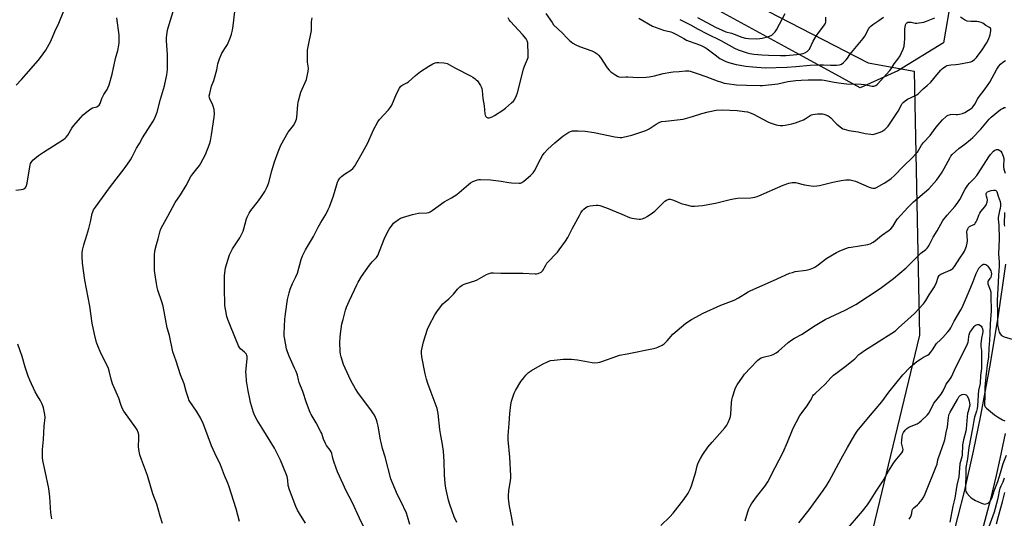
# Model space of a CAD drawing. Units: inches. Extents: x 1219767 to 1225769, y 529455 to 533456.
# Drawn here: x 1222075 to 1222648, y 530020 to 530310 of the extents above; entities that cross this region are included whole.
import ezdxf

# ---------------------------------------------------------------- set-up
doc = ezdxf.new("R2010")
doc.units = ezdxf.units.IN
doc.header["$MEASUREMENT"] = 0
for name, color, linetype in [('NTRL-Farm Land', 3, 'Continuous'), ('NTRL-Trees', 3, 'Continuous'), ('TRANS-Road', 130, 'Continuous'), ('Undefined', 1, 'Continuous')]:
    doc.layers.add(name, color=color, linetype=linetype)

msp = doc.modelspace()

# ---------------------------------------------------------------- linework, layer by layer
at = {"layer": 'NTRL-Farm Land'}
msp.add_lwpolyline([(1222451.69, 530344.99), (1222568.62, 530284.58), (1222595.46, 530279.77), (1222598.43, 530126.38), (1222564.81, 529986.52)], dxfattribs=at)
at = {"layer": 'NTRL-Trees'}
msp.add_lwpolyline([(1222616.97, 530322.42), (1222612.4, 530296.28), (1222585.83, 530279.99), (1222564.03, 530270.07), (1222531.09, 530288.06), (1222460.64, 530326.54)], dxfattribs=at)
at = {"layer": 'TRANS-Road'}
msp.add_lwpolyline([(1222648.26, 530069.17), (1222645.17, 530054.55), (1222642.98, 530044.84), (1222639.51, 530030.31), (1222635.8, 530015.84), (1222631.88, 530001.43), (1222627.73, 529987.08), (1222624.83, 529977.55), (1222620.31, 529963.31), (1222615.56, 529949.15), (1222531.25, 529650.77), (1222514.93, 529656.12), (1222517.63, 529665.29), (1222524.64, 529689.07), (1222598.84, 529941.01), (1222607.6, 529970.77), (1222617.39, 530006.88), (1222624.61, 530035.49), (1222629.88, 530058.92), (1222634.2, 530079.61), (1222639.34, 530107.69), (1222644.2, 530136.59), (1222648.74, 530167.54)], dxfattribs=at)
at = {"layer": 'Undefined'}
for points, elevation in [([(1222158.52, 530016.92), (1222156.99, 530021.27), (1222155.06, 530028.19), (1222152.88, 530034.25), (1222149.62, 530044.76), (1222146.21, 530054.06), (1222145.33, 530056.8), (1222144.71, 530060), (1222144.47, 530061.75), (1222144.47, 530062.63), (1222144.72, 530065.27), (1222144.75, 530066.43), (1222144.61, 530068.4), (1222144.34, 530069.76), (1222143.69, 530071.29), (1222142.99, 530072.5), (1222136, 530082.27), (1222134.96, 530084), (1222134.13, 530086.03), (1222132.96, 530089.72), (1222129.37, 530098), (1222128.58, 530100.77), (1222127.41, 530105.64), (1222126.98, 530107.03), (1222125.1, 530111.03), (1222122.64, 530115.93), (1222120.79, 530120.24), (1222120.15, 530122.18), (1222118.85, 530126.95), (1222117.51, 530133.36), (1222116.22, 530143.19), (1222113.29, 530158.36), (1222112.02, 530168.24), (1222111.76, 530172.26), (1222111.76, 530173.97), (1222112.02, 530175.72), (1222112.7, 530178.87), (1222114.36, 530184.54), (1222115.67, 530188.38), (1222116.59, 530192.15), (1222117.5, 530196.96), (1222117.87, 530198.07), (1222118.37, 530199.14), (1222119.48, 530200.81), (1222127.54, 530212.02), (1222136.69, 530223.71), (1222139.82, 530228.27), (1222140.85, 530229.99), (1222143.28, 530235.01), (1222145.1, 530237.79), (1222146.8, 530241.01), (1222153.08, 530250.66), (1222153.7, 530251.96), (1222155.25, 530255.98), (1222157.3, 530263.53), (1222159.5, 530271.17), (1222160.94, 530277.57), (1222161.33, 530280.71), (1222161.43, 530282.44), (1222161.27, 530289.47), (1222160.74, 530297.4), (1222160.81, 530299.16), (1222161.11, 530302.38), (1222161.58, 530304.38), (1222165.49, 530316.83)], 378), ([(1222073.15, 530210.54), (1222076.31, 530210.91), (1222077.41, 530211.16), (1222077.91, 530211.36), (1222078.33, 530211.64), (1222078.99, 530212.39), (1222079.38, 530213.33), (1222079.72, 530214.7), (1222081.48, 530225.26), (1222081.75, 530226.09), (1222082.02, 530226.59), (1222083.1, 530227.97), (1222084.13, 530228.98), (1222086.42, 530230.7), (1222089.3, 530232.63), (1222100.82, 530240.06), (1222101.91, 530240.86), (1222102.48, 530241.47), (1222103.32, 530242.61), (1222105.8, 530246.65), (1222106.64, 530247.87), (1222110.89, 530252.88), (1222112.3, 530254.42), (1222114.37, 530256.1), (1222116.76, 530257.85), (1222117.79, 530258.33), (1222120.23, 530259.09), (1222120.95, 530259.49), (1222121.56, 530260.04), (1222122.13, 530261.01), (1222123.1, 530263.82), (1222123.66, 530265.09), (1222124.3, 530266.25), (1222126.19, 530269.16), (1222126.91, 530270.41), (1222127.41, 530271.77), (1222129.2, 530277.92), (1222131.17, 530287.12), (1222132.5, 530291.71), (1222133.14, 530294.78), (1222133.3, 530295.91), (1222133.32, 530297.39), (1222133.17, 530300.67), (1222131.93, 530310.62)], 376), ([(1222073.37, 530271.56), (1222076.51, 530274.92), (1222086.16, 530285.87), (1222087.58, 530287.66), (1222090.69, 530291.88), (1222093.53, 530297.1), (1222095.91, 530302.74), (1222098.26, 530307.63), (1222101.06, 530314.73)], 374), ([(1222203.23, 530018.13), (1222201.21, 530025.54), (1222197.03, 530038.74), (1222196.4, 530040.43), (1222194.5, 530044.87), (1222192.17, 530051.07), (1222188.85, 530057.72), (1222186.85, 530062.05), (1222183.13, 530072.58), (1222182.11, 530074.96), (1222180.43, 530078.31), (1222179.33, 530080.26), (1222178.13, 530082.2), (1222174.38, 530087.81), (1222173.82, 530088.79), (1222173.47, 530089.61), (1222172.19, 530093.6), (1222171.08, 530098.02), (1222168.8, 530103.36), (1222166.33, 530111.33), (1222164.53, 530116.61), (1222162.42, 530126.2), (1222161.23, 530130.66), (1222158.85, 530143.12), (1222158.06, 530145.8), (1222155.81, 530152.41), (1222155.33, 530154.09), (1222154.88, 530156.36), (1222154.3, 530160.11), (1222153.86, 530163.94), (1222153.78, 530168.48), (1222153.84, 530173.28), (1222153.94, 530174.76), (1222154.23, 530176.21), (1222154.96, 530179.08), (1222155.98, 530182.38), (1222157.04, 530186.95), (1222157.66, 530188.54), (1222161.57, 530195.5), (1222164.26, 530200.61), (1222165.88, 530203.33), (1222168.86, 530207.83), (1222172.1, 530213.33), (1222174.96, 530218.51), (1222176.12, 530220.15), (1222179.86, 530224.9), (1222180.8, 530226.36), (1222183.46, 530231.22), (1222185.74, 530237.34), (1222186.25, 530239.34), (1222186.97, 530242.8), (1222188.46, 530253.07), (1222188.62, 530254.84), (1222188.38, 530257.45), (1222187.98, 530259.43), (1222187.49, 530260.5), (1222186.05, 530263.11), (1222185.67, 530264.2), (1222185.63, 530265.33), (1222185.88, 530266.73), (1222186.92, 530270.93), (1222188.24, 530274.26), (1222188.68, 530275.65), (1222189.93, 530280.46), (1222190.59, 530283.94), (1222191.61, 530286.96), (1222192.44, 530289.14), (1222192.93, 530290.18), (1222195.43, 530294), (1222196.15, 530295.24), (1222197.97, 530299.54), (1222198.55, 530301.19), (1222199.07, 530303.49), (1222199.54, 530306.06), (1222200.41, 530314.35)], 380), ([(1222302.21, 530016.37), (1222300.85, 530021.06), (1222300.2, 530022.93), (1222297, 530029.82), (1222295.03, 530033.67), (1222291.87, 530041.02), (1222291.12, 530042.95), (1222287.82, 530055.74), (1222286.39, 530060.59), (1222285.51, 530063.92), (1222285.15, 530065.62), (1222283.82, 530073.45), (1222283.29, 530075.78), (1222282.79, 530077.16), (1222281.6, 530079.85), (1222280.75, 530081.3), (1222279.59, 530082.94), (1222272.28, 530092.45), (1222270.61, 530095.08), (1222267.95, 530099.97), (1222266.67, 530102.61), (1222263.74, 530109.33), (1222262.24, 530113.68), (1222261.91, 530115.31), (1222261.75, 530116.71), (1222261.59, 530122.19), (1222261.66, 530125.09), (1222261.88, 530127.12), (1222262.76, 530132.95), (1222263.37, 530135.54), (1222264.9, 530140.89), (1222265.48, 530142.56), (1222266.93, 530146.16), (1222269.98, 530152.75), (1222271.4, 530155.63), (1222272.24, 530157.16), (1222274.2, 530160.37), (1222278.81, 530167.04), (1222280.32, 530168.87), (1222282.75, 530171.46), (1222283.61, 530172.64), (1222287.35, 530182.07), (1222289.29, 530186.27), (1222290.25, 530187.92), (1222291.9, 530190.28), (1222292.78, 530191.4), (1222293.41, 530192), (1222295.57, 530193.56), (1222296.85, 530194.28), (1222297.94, 530194.68), (1222303.79, 530196.5), (1222305.5, 530196.91), (1222307.25, 530197.15), (1222312.18, 530197.46), (1222313.32, 530197.7), (1222314.1, 530198.02), (1222315.25, 530198.77), (1222322.17, 530203.86), (1222326.48, 530206.15), (1222329.49, 530208.02), (1222336.36, 530213.93), (1222337.5, 530214.84), (1222338.8, 530215.54), (1222341.57, 530216.62), (1222342.42, 530216.8), (1222343.27, 530216.85), (1222349.07, 530216.66), (1222355.27, 530215.9), (1222359.75, 530214.97), (1222361.37, 530214.78), (1222365.84, 530214.61), (1222366.6, 530214.74), (1222367.34, 530215.04), (1222368.53, 530215.9), (1222372.45, 530219.19), (1222373.96, 530220.62), (1222374.74, 530221.86), (1222378.25, 530228.63), (1222379.38, 530230.65), (1222380.4, 530232), (1222382.46, 530234.33), (1222386.48, 530238.06), (1222391.23, 530241.99), (1222394.61, 530244.23), (1222395.58, 530244.64), (1222396.86, 530244.97), (1222398.28, 530245.12), (1222400.03, 530245.13), (1222404.19, 530244.77), (1222409.44, 530244.04), (1222421.39, 530241.62), (1222424.56, 530241.25), (1222425.42, 530241.22), (1222426.28, 530241.3), (1222431.36, 530242.52), (1222436.51, 530244.19), (1222439.47, 530245.34), (1222441.28, 530246.23), (1222445.4, 530248.95), (1222447.17, 530249.87), (1222448.48, 530250.39), (1222450.76, 530250.77), (1222461.18, 530251.85), (1222466.44, 530253.32), (1222471.89, 530255.09), (1222475.7, 530256.17), (1222480.38, 530257.1), (1222483.91, 530257.25), (1222492.58, 530256.78), (1222496.72, 530256.35), (1222498.45, 530256.01), (1222500.69, 530255.34), (1222502.04, 530254.8), (1222510.28, 530250.31), (1222511.61, 530249.67), (1222515.25, 530248.49), (1222516.1, 530248.32), (1222517.55, 530248.2), (1222519, 530248.21), (1222520.45, 530248.39), (1222524.19, 530249.09), (1222526.34, 530249.68), (1222531.08, 530251.53), (1222532.05, 530252.08), (1222534.88, 530253.92), (1222535.67, 530254.31), (1222536.45, 530254.58), (1222537.79, 530254.83), (1222539.17, 530254.97), (1222540.96, 530254.97), (1222542.14, 530254.89), (1222542.97, 530254.71), (1222544.02, 530254.36), (1222545.31, 530253.83), (1222546.02, 530253.43), (1222546.88, 530252.67), (1222549.25, 530250.1), (1222550.51, 530248.92), (1222553.18, 530246.74), (1222553.9, 530246.3), (1222554.65, 530245.99), (1222557.35, 530245.33), (1222562.84, 530244.56), (1222566.94, 530243.51), (1222570.14, 530243.07), (1222571.29, 530243.01), (1222572.12, 530243.12), (1222575.05, 530244.04), (1222576.57, 530244.76), (1222578.25, 530245.77), (1222579.34, 530246.72), (1222580.33, 530247.81), (1222586.02, 530256.44), (1222588.02, 530260.21), (1222588.47, 530260.91), (1222589, 530261.55), (1222590.11, 530262.48), (1222591.55, 530263.45), (1222596.22, 530265.62), (1222596.94, 530266.06), (1222597.84, 530266.75), (1222600.64, 530269.52), (1222602.96, 530271.34), (1222605.15, 530273.38), (1222608.6, 530277.66), (1222610.92, 530280.29), (1222611.96, 530281.29), (1222613.79, 530282.59), (1222614.54, 530282.94), (1222615.58, 530283.29), (1222616.72, 530283.47), (1222619.67, 530283.61), (1222621.13, 530283.78), (1222627.43, 530284.96), (1222628.27, 530285.18), (1222629.05, 530285.5), (1222630.41, 530286.47), (1222631.61, 530287.71), (1222634.9, 530292.11), (1222637.52, 530296.05), (1222638.64, 530298.07), (1222639.64, 530300.79), (1222639.84, 530301.9), (1222639.95, 530303.29), (1222639.92, 530304.07), (1222639.72, 530304.74), (1222639.25, 530305.16), (1222637, 530306.33), (1222635.29, 530307.59), (1222634.29, 530308.07), (1222632.9, 530308.47), (1222631.77, 530308.66), (1222628.26, 530308.56), (1222626.29, 530308.86), (1222625.49, 530309.14), (1222624.73, 530309.52), (1222622.32, 530311)], 386), ([(1222459.15, 530309.83), (1222461.5, 530308.55), (1222465.45, 530306.65), (1222469.87, 530304.19), (1222474.98, 530301.48), (1222482.96, 530297.53), (1222490.94, 530292.99), (1222493.13, 530292.06), (1222498.23, 530290.4), (1222499.93, 530289.98), (1222502.23, 530289.58), (1222506.89, 530289.16), (1222510.68, 530288.95), (1222517.63, 530288.77), (1222520.7, 530288.9), (1222527.19, 530289.48), (1222529.8, 530289.84), (1222530.94, 530290.06), (1222531.76, 530290.32), (1222533.18, 530291.18), (1222534.01, 530291.9), (1222534.52, 530292.58), (1222536.7, 530297.16), (1222538.53, 530300.53), (1222542.94, 530306.02), (1222543.72, 530307.21), (1222543.89, 530307.73), (1222543.97, 530308.27), (1222543.96, 530311.12)], 380), ([(1222469.44, 530310.84), (1222480, 530305.22), (1222483.72, 530303.47), (1222485.93, 530302.66), (1222489.15, 530301.81), (1222490.82, 530301.28), (1222495.2, 530299.53), (1222497.4, 530298.92), (1222499.09, 530298.71), (1222503.64, 530298.6), (1222505.64, 530298.66), (1222506.98, 530298.81), (1222509.28, 530299.39), (1222511.25, 530300.03), (1222512.56, 530300.71), (1222513.68, 530301.57), (1222514.57, 530302.57), (1222515.34, 530303.75), (1222520.31, 530313.31)], 378), ([(1222329.57, 530017.6), (1222328.02, 530020.81), (1222325.49, 530027.92), (1222324.76, 530030.43), (1222323.22, 530037.54), (1222322.78, 530040.25), (1222322.27, 530045.15), (1222322.16, 530053.02), (1222321.82, 530058.92), (1222320.99, 530063.99), (1222320.17, 530068.08), (1222319.63, 530071.54), (1222318.62, 530080.85), (1222318.01, 530083.67), (1222317.56, 530085.34), (1222314.55, 530093.1), (1222312.75, 530098.24), (1222311.97, 530100.82), (1222311.21, 530103.88), (1222309.15, 530113.85), (1222308.94, 530115.84), (1222309.03, 530117.27), (1222310.15, 530122.41), (1222312.42, 530129.81), (1222313.36, 530131.97), (1222316.83, 530138.21), (1222318.39, 530140.57), (1222321.4, 530144.53), (1222322.67, 530145.78), (1222324.79, 530147.42), (1222326.2, 530148.74), (1222327.54, 530150.16), (1222329.87, 530153.01), (1222331.35, 530154.47), (1222332.69, 530155.43), (1222333.89, 530156.07), (1222338.11, 530157.27), (1222339.97, 530157.92), (1222341.29, 530158.58), (1222346.74, 530161.6), (1222347.82, 530162.04), (1222349.49, 530162.47), (1222350.9, 530162.58), (1222355.15, 530162.43), (1222367.9, 530162.31), (1222375.05, 530161.95), (1222375.92, 530162.04), (1222376.75, 530162.26), (1222378.59, 530163.01), (1222379.04, 530163.33), (1222379.57, 530163.97), (1222381.22, 530167.08), (1222381.91, 530168.12), (1222388.05, 530174.52), (1222389.12, 530175.9), (1222392.71, 530180.87), (1222394.06, 530183.08), (1222396.77, 530188.45), (1222400.76, 530195.93), (1222401.66, 530197.46), (1222402.5, 530198.69), (1222403.27, 530199.51), (1222404.55, 530200.56), (1222405.5, 530201.06), (1222407.14, 530201.4), (1222410.53, 530201.81), (1222411.56, 530201.83), (1222412.65, 530201.65), (1222416.53, 530200.41), (1222425.42, 530196.56), (1222429.93, 530194.78), (1222431.34, 530194.4), (1222433.97, 530193.91), (1222435.44, 530193.7), (1222436.3, 530193.68), (1222437.36, 530193.92), (1222438.89, 530194.55), (1222440.11, 530195.31), (1222443.21, 530197.44), (1222444.58, 530198.46), (1222445.86, 530199.54), (1222449.67, 530203.48), (1222450.51, 530204.25), (1222451.45, 530204.81), (1222452.71, 530205.27), (1222453.5, 530205.33), (1222454.88, 530205.04), (1222456.52, 530204.46), (1222460.02, 530202.85), (1222462.3, 530202.22), (1222466.04, 530201.32), (1222466.9, 530201.23), (1222467.77, 530201.25), (1222472.42, 530201.66), (1222479.98, 530203.1), (1222488.35, 530205.23), (1222490.39, 530205.65), (1222492.73, 530205.92), (1222500.54, 530206.17), (1222501.68, 530206.3), (1222502.75, 530206.54), (1222504.06, 530206.93), (1222505.16, 530207.36), (1222519.33, 530213.55), (1222522.61, 530214.6), (1222524.55, 530215.06), (1222525.34, 530215.1), (1222526.4, 530215.02), (1222531.71, 530213.71), (1222535.44, 530213.05), (1222537.16, 530212.93), (1222538.86, 530213.08), (1222540.28, 530213.3), (1222548.13, 530215.25), (1222553.03, 530216.14), (1222555.61, 530216.5), (1222558.12, 530216.54), (1222559.83, 530216.27), (1222561.22, 530215.83), (1222566.1, 530213.77), (1222569.29, 530212.27), (1222570.35, 530211.89), (1222571.41, 530211.69), (1222572.2, 530211.67), (1222572.81, 530211.81), (1222573.58, 530212.14), (1222578.02, 530214.6), (1222580.67, 530216.31), (1222582.06, 530217.31), (1222583.77, 530218.93), (1222589.23, 530224.52), (1222594.67, 530229.83), (1222596.2, 530231.47), (1222597.26, 530232.74), (1222599.66, 530236.66), (1222600.84, 530238.34), (1222604.72, 530242.37), (1222607.67, 530246.51), (1222609.16, 530248.33), (1222611.87, 530251.39), (1222613.95, 530253.4), (1222614.41, 530253.74), (1222615.18, 530254.14), (1222616.55, 530254.59), (1222617.41, 530254.67), (1222619.73, 530254.5), (1222620.63, 530254.51), (1222621.76, 530254.72), (1222623.44, 530255.2), (1222624.77, 530255.77), (1222627.05, 530257), (1222628.03, 530257.62), (1222629.03, 530258.46), (1222629.74, 530259.22), (1222630.65, 530260.47), (1222632.25, 530263.54), (1222632.84, 530264.51), (1222636.64, 530269.49), (1222639.41, 530273.36), (1222643.48, 530280.89), (1222644.54, 530282.59), (1222645.64, 530283.83), (1222646.97, 530284.93), (1222648.51, 530285.86)], 388), ([(1222497.23, 530018.57), (1222498.66, 530023.77), (1222499.3, 530025.44), (1222500.02, 530027.06), (1222500.77, 530028.34), (1222503.69, 530032.46), (1222508.89, 530038.97), (1222509.6, 530039.93), (1222510.36, 530041.17), (1222514.52, 530049.39), (1222519.25, 530058.41), (1222521.78, 530064.12), (1222524.72, 530071.42), (1222525.99, 530074.25), (1222526.9, 530076.05), (1222528.89, 530079.65), (1222533.15, 530085.38), (1222534.81, 530087.77), (1222535.24, 530088.52), (1222536.09, 530090.39), (1222536.54, 530091.15), (1222536.97, 530091.7), (1222537.78, 530092.52), (1222543.59, 530097.83), (1222546.91, 530101.54), (1222548.51, 530103.08), (1222549.84, 530104.17), (1222555.32, 530108.24), (1222559.85, 530111.76), (1222560.92, 530112.69), (1222563.32, 530115.05), (1222564.38, 530115.95), (1222566.46, 530117.42), (1222582.48, 530127.48), (1222584.52, 530128.88), (1222586.24, 530130.53), (1222591.75, 530135.36), (1222595.58, 530138.91), (1222600.76, 530144.51), (1222601.49, 530145.38), (1222602.26, 530146.48), (1222604.14, 530149.87), (1222607.14, 530154.38), (1222608.31, 530157.01), (1222609.39, 530160.08), (1222609.87, 530160.97), (1222610.37, 530161.45), (1222610.83, 530161.74), (1222616.29, 530164.15), (1222617.29, 530164.67), (1222617.97, 530165.14), (1222618.89, 530166.26), (1222621.94, 530171), (1222624.17, 530174.22), (1222624.69, 530175.2), (1222625.47, 530177.04), (1222625.84, 530178.13), (1222626.26, 530179.83), (1222626.35, 530181.23), (1222626.13, 530184.33), (1222626.1, 530186.31), (1222626.19, 530187.14), (1222626.55, 530188.16), (1222626.95, 530188.85), (1222627.49, 530189.4), (1222630.16, 530190.72), (1222630.59, 530191.04), (1222630.94, 530191.43), (1222631.37, 530192.11), (1222631.98, 530193.33), (1222633.07, 530196.16), (1222633.56, 530197.15), (1222634.25, 530198.12), (1222636.49, 530200.93), (1222637.19, 530202), (1222637.74, 530203.55), (1222637.96, 530204.88), (1222637.86, 530205.69), (1222637.41, 530207.15), (1222637.28, 530207.86), (1222637.25, 530208.51), (1222637.4, 530209.12), (1222638.07, 530209.55), (1222639.08, 530210), (1222640.12, 530210.33), (1222641.52, 530210.62), (1222642.05, 530210.65), (1222642.54, 530210.56), (1222642.93, 530210.31), (1222643.38, 530209.74), (1222644.18, 530207.19), (1222645.41, 530204), (1222645.66, 530202.68), (1222645.6, 530201.58), (1222645.34, 530199.93), (1222645.06, 530198.55), (1222644.33, 530195.75), (1222644.15, 530194.63), (1222644.17, 530193.76), (1222644.55, 530190.21), (1222644.89, 530182.27), (1222644.51, 530173.36), (1222644.76, 530168.88), (1222644.72, 530166.36), (1222644.36, 530160.93), (1222644.09, 530153.48), (1222643.66, 530146.72), (1222643.83, 530138.13), (1222643.78, 530133.42), (1222643.88, 530132.38), (1222644.44, 530129.63), (1222644.89, 530128.02), (1222645.36, 530127.07), (1222646.23, 530126.12), (1222646.94, 530125.7), (1222647.76, 530125.4), (1222654.39, 530123.51)], 394), ([(1222528.37, 530017.36), (1222534.33, 530024.96), (1222542.47, 530036.08), (1222544.64, 530039.29), (1222545.99, 530041.59), (1222552.91, 530054.59), (1222556.73, 530061.03), (1222560.81, 530068.42), (1222562.34, 530070.65), (1222568.77, 530078.46), (1222576.62, 530087.6), (1222580.7, 530093.21), (1222588.74, 530103.29), (1222593.1, 530107.78), (1222596.88, 530111.03), (1222599.06, 530112.49), (1222600.82, 530113.52), (1222603.17, 530114.73), (1222604.09, 530115.4), (1222604.83, 530116.25), (1222606.01, 530117.87), (1222608.46, 530121.57), (1222610.65, 530123.6), (1222611.98, 530124.96), (1222614.92, 530128.22), (1222616.09, 530129.65), (1222616.68, 530130.62), (1222618.64, 530134.58), (1222622.5, 530140.98), (1222623.29, 530142.45), (1222627.32, 530151.99), (1222629.75, 530157.55), (1222631.43, 530162.26), (1222632.14, 530163.81), (1222632.98, 530165.24), (1222633.72, 530166.12), (1222634.8, 530167.09), (1222635.27, 530167.38), (1222635.77, 530167.54), (1222636.28, 530167.56), (1222637.05, 530167.4), (1222637.69, 530166.97), (1222638.24, 530166.37), (1222639.38, 530164.77), (1222639.95, 530163.74), (1222640.17, 530163.04), (1222640.26, 530162.06), (1222640.17, 530160.98), (1222639.87, 530159.93), (1222639.43, 530159.18), (1222638.39, 530157.97), (1222638.14, 530157.3), (1222638.3, 530156.27), (1222639.59, 530152.68), (1222639.9, 530151.34), (1222639.97, 530150.12), (1222639.91, 530147.21), (1222640.17, 530142.21), (1222640.19, 530140.57), (1222639.54, 530132.96), (1222639.43, 530127.25), (1222639.22, 530123.38), (1222638.82, 530118.77), (1222638.69, 530113.74), (1222637.77, 530108.87), (1222637.19, 530103.8), (1222636.5, 530096.42), (1222636.42, 530094.37), (1222636.53, 530090.7), (1222636.3, 530086.56), (1222636.33, 530085.59), (1222636.44, 530085.14), (1222636.72, 530084.68), (1222637.52, 530083.87), (1222642.08, 530080.02), (1222643.77, 530078.87), (1222646.83, 530077.15), (1222648.1, 530076.59)], 396), ([(1222553.46, 530010.37), (1222565.3, 530024.07), (1222568.23, 530027.77), (1222569.4, 530029.43), (1222573.26, 530035.65), (1222577.14, 530041.52), (1222580.43, 530047.37), (1222583.39, 530051.97), (1222584.43, 530053.39), (1222588.17, 530057.98), (1222588.73, 530059), (1222588.91, 530059.96), (1222588.84, 530060.75), (1222588.12, 530063.86), (1222588.14, 530065.04), (1222588.41, 530067.42), (1222588.57, 530068.29), (1222588.85, 530069.12), (1222589.27, 530069.89), (1222590.1, 530071.12), (1222590.66, 530071.79), (1222591.08, 530072.17), (1222592.28, 530072.9), (1222593.59, 530073.51), (1222597.13, 530074.85), (1222598.4, 530075.54), (1222599.51, 530076.51), (1222602.92, 530079.87), (1222604.05, 530081.23), (1222606.81, 530086.77), (1222607.93, 530088.29), (1222611.12, 530092.14), (1222612.27, 530094.07), (1222613.53, 530096.87), (1222614.04, 530097.83), (1222616.53, 530101.22), (1222617.12, 530102.2), (1222619.38, 530107.46), (1222622.72, 530113.71), (1222626.34, 530121.24), (1222626.72, 530122.32), (1222626.97, 530123.45), (1222627.13, 530125.7), (1222627.29, 530126.54), (1222627.84, 530127.89), (1222628.86, 530129.47), (1222630.29, 530131.39), (1222630.88, 530132.03), (1222631.51, 530132.43), (1222632.18, 530132.61), (1222633.02, 530132.51), (1222633.47, 530132.31), (1222634.09, 530131.87), (1222634.43, 530131.51), (1222634.74, 530131.05), (1222635.17, 530129.99), (1222635.31, 530129.14), (1222635.28, 530128.25), (1222635.13, 530127.39), (1222634.45, 530124.69), (1222634.17, 530121.22), (1222634.2, 530119.78), (1222634.49, 530117.44), (1222634.62, 530115.64), (1222634.58, 530106.99), (1222634.04, 530102.92), (1222633.67, 530098.26), (1222632.88, 530094.2), (1222632.52, 530091.77), (1222632.16, 530085.15), (1222632.02, 530083.76), (1222631.66, 530082.2), (1222630.47, 530078.8), (1222630, 530076.84), (1222629.27, 530072.08), (1222627.14, 530061.05), (1222626.48, 530054.6), (1222625.53, 530049.38), (1222625.42, 530047.75), (1222625.38, 530043.3), (1222625.27, 530040.93), (1222625.27, 530036.34), (1222625.4, 530035.57), (1222625.96, 530034.58), (1222627.49, 530032.75), (1222628.56, 530031.76), (1222629.99, 530030.8), (1222631.02, 530030.25), (1222634.58, 530028.71), (1222635.68, 530028.32), (1222636.24, 530028.22), (1222637.07, 530028.29), (1222637.88, 530028.52), (1222638.61, 530028.91), (1222639.01, 530029.3), (1222639.52, 530029.99), (1222640.68, 530032.05), (1222641.18, 530033.35), (1222641.93, 530035.97), (1222643.98, 530041.3), (1222645.49, 530046.4), (1222647.2, 530051.71), (1222649.05, 530056.69)], 398), ([(1222094.08, 530019.67), (1222093.6, 530023.04), (1222092.94, 530032.49), (1222092.37, 530037.31), (1222090.17, 530047.27), (1222088.9, 530053.55), (1222088.63, 530055.27), (1222088.6, 530057.02), (1222088.69, 530059.96), (1222089.23, 530065.75), (1222089.7, 530073.47), (1222090.14, 530078.49), (1222090, 530080.22), (1222089.23, 530084.22), (1222088.93, 530085.34), (1222088.34, 530086.69), (1222087.37, 530088.52), (1222085.74, 530091.16), (1222084.5, 530093.42), (1222081.37, 530100.14), (1222080.37, 530102.47), (1222078.66, 530107.69), (1222076.92, 530114), (1222075.43, 530117.84), (1222074.24, 530121.17)], 376), ([(1222592.5, 530019.4), (1222593.19, 530020.62), (1222593.66, 530021.64), (1222594.03, 530022.95), (1222594.32, 530024.72), (1222594.7, 530025.53), (1222595.27, 530026.13), (1222597.29, 530027.76), (1222598.13, 530028.53), (1222600.11, 530030.95), (1222601.05, 530032.37), (1222601.88, 530034.24), (1222608.27, 530050.01), (1222608.68, 530051.38), (1222609.17, 530053.9), (1222609.46, 530055.01), (1222612.86, 530064.32), (1222613.15, 530065.46), (1222613.97, 530069.74), (1222614.77, 530073.19), (1222615.32, 530078.56), (1222615.5, 530079.71), (1222615.72, 530080.44), (1222616.33, 530081.7), (1222620.52, 530089.07), (1222621.45, 530090.51), (1222622.23, 530091.27), (1222623.38, 530091.91), (1222624.14, 530092.07), (1222625.13, 530091.96), (1222625.56, 530091.74), (1222626.09, 530091.21), (1222626.78, 530089.94), (1222627.42, 530088.16), (1222627.82, 530085.77), (1222626.73, 530081.98), (1222626.47, 530080.83), (1222626.2, 530078.89), (1222625.63, 530071.93), (1222625.35, 530070.5), (1222624.14, 530065.5), (1222623.58, 530062.73), (1222623.24, 530056.7), (1222623.04, 530055.6), (1222622.02, 530051.55), (1222621.32, 530044.11), (1222620.23, 530039.23), (1222618.95, 530031.65), (1222617.84, 530027), (1222616.11, 530017.69)], 400), ([(1222638.94, 530015.2), (1222642.01, 530023.69), (1222644.11, 530030.84), (1222644.49, 530032.53), (1222645.06, 530035.66), (1222645.46, 530037.37), (1222645.96, 530038.77), (1222647.07, 530041.2), (1222647.84, 530043.4)], 400), ([(1222643.29, 530016.77), (1222644.37, 530021.16), (1222646.82, 530029.58), (1222648.2, 530034.94)], 402)]:
    msp.add_lwpolyline(points, dxfattribs=dict(at, elevation=elevation))
for points in [[(1222241.56, 530017.12, 382), (1222238.01, 530022.66, 382), (1222236.92, 530024.65, 382), (1222235.95, 530026.75, 382), (1222232.33, 530036.57, 382), (1222231.58, 530039.03, 382), (1222231.3, 530042.07, 382), (1222230.84, 530044.27, 382), (1222230.11, 530046.22, 382), (1222227.06, 530053.65, 382), (1222225.16, 530057.66, 382), (1222223.54, 530060.69, 382), (1222217.4, 530070.74, 382), (1222213.48, 530077.02, 382), (1222212.18, 530079.54, 382), (1222211.41, 530081.39, 382), (1222209.62, 530087.32, 382), (1222209.11, 530089.29, 382), (1222208.19, 530094.04, 382), (1222207.3, 530099.79, 382), (1222206.98, 530103.33, 382), (1222206.89, 530105.1, 382), (1222207.01, 530106.86, 382), (1222207.62, 530112.75, 382), (1222207.62, 530113.88, 382), (1222207.5, 530114.62, 382), (1222207.2, 530115.32, 382), (1222206.75, 530115.97, 382), (1222206.17, 530116.54, 382), (1222203.84, 530118.47, 382), (1222203.18, 530119.27, 382), (1222202.62, 530120.21, 382), (1222197.92, 530131.61, 382), (1222196.44, 530135.44, 382), (1222195.92, 530137.11, 382), (1222195.22, 530140.52, 382), (1222194.87, 530142.52, 382), (1222194.76, 530143.69, 382), (1222194.45, 530153.79, 382), (1222194.47, 530160.78, 382), (1222194.65, 530162.53, 382), (1222195.09, 530165.43, 382), (1222195.8, 530167.99, 382), (1222197.47, 530173.05, 382), (1222198.1, 530174.64, 382), (1222199.15, 530176.55, 382), (1222203.34, 530182.9, 382), (1222204.17, 530184.44, 382), (1222205.3, 530186.8, 382), (1222205.76, 530188.16, 382), (1222207.28, 530193.91, 382), (1222207.66, 530194.97, 382), (1222208.15, 530196.01, 382), (1222208.85, 530197.26, 382), (1222209.86, 530198.73, 382), (1222214.21, 530204.38, 382), (1222216.07, 530206.93, 382), (1222217.94, 530209.85, 382), (1222219.08, 530212.14, 382), (1222219.62, 530213.45, 382), (1222220.16, 530215.1, 382), (1222221.94, 530221.91, 382), (1222223.48, 530227.05, 382), (1222225.69, 530232.95, 382), (1222227.28, 530236.68, 382), (1222231.52, 530244.25, 382), (1222232.19, 530245.21, 382), (1222234.55, 530248.16, 382), (1222235.43, 530249.56, 382), (1222236.03, 530250.78, 382), (1222236.3, 530251.8, 382), (1222236.46, 530252.84, 382), (1222237.08, 530260.28, 382), (1222237.23, 530261.44, 382), (1222237.47, 530262.56, 382), (1222238.88, 530267.54, 382), (1222242.13, 530274.89, 382), (1222242.62, 530276.82, 382), (1222243.16, 530279.61, 382), (1222243.23, 530281.56, 382), (1222242.74, 530284.96, 382), (1222242.66, 530286.07, 382), (1222242.75, 530291.85, 382), (1222243.06, 530293.87, 382), (1222244.99, 530303.26, 382), (1222245.09, 530305, 382), (1222245.09, 530308.44, 382), (1222245.18, 530309.55, 382), (1222245.49, 530310.63, 382)], [(1222276.61, 530012.41, 384), (1222272.96, 530020.03, 384), (1222268.83, 530029, 384), (1222265.07, 530036.37, 384), (1222263.42, 530039.74, 384), (1222260.22, 530047, 384), (1222259.33, 530049.17, 384), (1222258.05, 530053.03, 384), (1222257.46, 530054.97, 384), (1222256.89, 530057.51, 384), (1222256.52, 530058.53, 384), (1222255.93, 530059.5, 384), (1222253.84, 530062.18, 384), (1222253.11, 530063.32, 384), (1222252, 530065.94, 384), (1222251, 530069.16, 384), (1222250.54, 530070.22, 384), (1222247.74, 530075.41, 384), (1222244.93, 530080.21, 384), (1222244.26, 530081.5, 384), (1222242.21, 530086.99, 384), (1222240.05, 530093.58, 384), (1222237.87, 530098.78, 384), (1222237.41, 530100.34, 384), (1222236.82, 530103.04, 384), (1222236.12, 530105.16, 384), (1222235.26, 530107.2, 384), (1222232.03, 530114.14, 384), (1222231.01, 530116.75, 384), (1222230.5, 530118.36, 384), (1222229.3, 530124.9, 384), (1222229.19, 530126.05, 384), (1222229.19, 530127.22, 384), (1222229.55, 530135.7, 384), (1222229.92, 530138.74, 384), (1222231.12, 530147.14, 384), (1222232, 530150.86, 384), (1222232.72, 530153.08, 384), (1222234.04, 530156.34, 384), (1222236.03, 530160.28, 384), (1222236.94, 530162.38, 384), (1222239.06, 530170.26, 384), (1222239.79, 530172.41, 384), (1222241.56, 530175.94, 384), (1222246.14, 530183.63, 384), (1222248.98, 530189.18, 384), (1222250.41, 530191.8, 384), (1222253.29, 530196.47, 384), (1222254.83, 530199.33, 384), (1222255.51, 530200.94, 384), (1222257.87, 530207.21, 384), (1222259.74, 530213.88, 384), (1222260.24, 530215.28, 384), (1222260.63, 530216.07, 384), (1222261.6, 530217.48, 384), (1222262.56, 530218.55, 384), (1222264.19, 530219.81, 384), (1222267.98, 530222.25, 384), (1222269.05, 530223.23, 384), (1222269.97, 530224.37, 384), (1222273.76, 530230.78, 384), (1222277.64, 530237.77, 384), (1222278.42, 530239.37, 384), (1222281.08, 530245.61, 384), (1222283.55, 530250.3, 384), (1222284.56, 530251.7, 384), (1222289.73, 530257.18, 384), (1222291.03, 530258.76, 384), (1222291.7, 530260.06, 384), (1222294.51, 530266.53, 384), (1222296.25, 530269.85, 384), (1222297.05, 530271, 384), (1222298.16, 530271.83, 384), (1222300.53, 530272.98, 384), (1222301.53, 530273.57, 384), (1222305.57, 530277.2, 384), (1222308.43, 530279.52, 384), (1222313.34, 530282.63, 384), (1222315.62, 530283.94, 384), (1222316.91, 530284.57, 384), (1222317.73, 530284.79, 384), (1222319.16, 530284.83, 384), (1222322.07, 530284.64, 384), (1222323.19, 530284.44, 384), (1222323.98, 530284.12, 384), (1222328.8, 530281.51, 384), (1222337.51, 530277.07, 384), (1222338.75, 530276.3, 384), (1222340.19, 530275.27, 384), (1222340.86, 530274.71, 384), (1222341.46, 530274.06, 384), (1222343.29, 530271.32, 384), (1222343.73, 530270.54, 384), (1222344.04, 530269.73, 384), (1222344.23, 530268.57, 384), (1222344.66, 530263.81, 384), (1222345.51, 530259.58, 384), (1222345.83, 530254.84, 384), (1222345.99, 530254.23, 384), (1222346.35, 530253.48, 384), (1222346.69, 530253.08, 384), (1222347.11, 530252.79, 384), (1222347.59, 530252.63, 384), (1222348.33, 530252.67, 384), (1222350.12, 530253.27, 384), (1222351.39, 530253.95, 384), (1222356.31, 530256.99, 384), (1222357.9, 530258.15, 384), (1222361.39, 530261.23, 384), (1222362.43, 530262.23, 384), (1222363.12, 530263.14, 384), (1222364.28, 530265.5, 384), (1222364.87, 530267.15, 384), (1222368.24, 530280.87, 384), (1222368.88, 530282.54, 384), (1222370.65, 530286.65, 384), (1222371, 530287.75, 384), (1222371.08, 530289.47, 384), (1222370.77, 530296.19, 384), (1222370.48, 530297.4, 384), (1222369.75, 530298.55, 384), (1222367.62, 530301.02, 384), (1222360.69, 530308.63, 384), (1222360, 530309.55, 384), (1222359.3, 530310.74, 384)], [(1222381.25, 530313.32, 384), (1222384.86, 530307.9, 384), (1222385.76, 530306.73, 384), (1222390.96, 530301.81, 384), (1222393.42, 530299.09, 384), (1222395.12, 530297.51, 384), (1222396.93, 530296.04, 384), (1222398.73, 530295.06, 384), (1222400.9, 530294.14, 384), (1222408.08, 530291.53, 384), (1222409.91, 530290.58, 384), (1222411.13, 530289.79, 384), (1222411.96, 530288.99, 384), (1222413.03, 530287.62, 384), (1222416.99, 530281.73, 384), (1222418.06, 530280.34, 384), (1222419.14, 530279.4, 384), (1222421.94, 530277.34, 384), (1222422.91, 530276.75, 384), (1222423.64, 530276.48, 384), (1222425.17, 530276.29, 384), (1222427.79, 530276.44, 384), (1222428.96, 530276.43, 384), (1222434.85, 530276, 384), (1222439.56, 530276.22, 384), (1222441.27, 530276.46, 384), (1222444.36, 530277.09, 384), (1222449.48, 530278.46, 384), (1222453.86, 530279.23, 384), (1222455.32, 530279.41, 384), (1222458.79, 530279.55, 384), (1222462.4, 530279.91, 384), (1222463.51, 530279.94, 384), (1222464.35, 530279.85, 384), (1222465.19, 530279.66, 384), (1222469.34, 530278.39, 384), (1222474.21, 530276.69, 384), (1222480.88, 530274.02, 384), (1222483.33, 530273.24, 384), (1222484.99, 530272.81, 384), (1222486.55, 530272.52, 384), (1222492.08, 530271.88, 384), (1222497.87, 530271.57, 384), (1222505.92, 530271.37, 384), (1222507.32, 530271.4, 384), (1222516.16, 530272.37, 384), (1222521.99, 530273.68, 384), (1222526.69, 530274.37, 384), (1222529.8, 530274.58, 384), (1222533.75, 530274.74, 384), (1222539.97, 530274.74, 384), (1222541.69, 530274.68, 384), (1222543.04, 530274.52, 384), (1222548.95, 530273.31, 384), (1222552.88, 530272.75, 384), (1222556.1, 530272.45, 384), (1222564.5, 530272.16, 384), (1222566.52, 530271.9, 384), (1222570.89, 530271.08, 384), (1222572.04, 530271.03, 384), (1222572.59, 530271.14, 384), (1222573.06, 530271.34, 384), (1222574.13, 530272.14, 384), (1222581.18, 530280.02, 384), (1222581.96, 530281.03, 384), (1222583.86, 530283.97, 384), (1222585.88, 530286.75, 384), (1222587.17, 530288.72, 384), (1222587.9, 530289.98, 384), (1222589.03, 530292.55, 384), (1222589.5, 530294.16, 384), (1222589.94, 530298.43, 384), (1222589.89, 530302.68, 384), (1222589.99, 530304.11, 384), (1222590.42, 530306.66, 384), (1222590.73, 530307.39, 384), (1222591.08, 530307.77, 384), (1222591.75, 530308.15, 384), (1222592.85, 530308.27, 384), (1222593.72, 530308.17, 384), (1222596.03, 530307.63, 384), (1222596.9, 530307.59, 384), (1222598.38, 530307.77, 384), (1222601.02, 530308.25, 384), (1222602.53, 530308.72, 384), (1222607.5, 530310.77, 384)], [(1222435.3, 530310.45, 382), (1222443.33, 530305.95, 382), (1222449.68, 530303.54, 382), (1222453.92, 530302.54, 382), (1222454.98, 530302.2, 382), (1222457.31, 530301.08, 382), (1222461.41, 530298.61, 382), (1222463.1, 530297.71, 382), (1222464.57, 530297.12, 382), (1222471.1, 530294.82, 382), (1222472.7, 530294.14, 382), (1222473.98, 530293.44, 382), (1222475.15, 530292.66, 382), (1222479.62, 530289.13, 382), (1222482.41, 530287.15, 382), (1222483.66, 530286.46, 382), (1222486.01, 530285.35, 382), (1222488.18, 530284.52, 382), (1222491.94, 530283.59, 382), (1222497.51, 530282.65, 382), (1222501.66, 530282.21, 382), (1222508.83, 530281.73, 382), (1222521.46, 530282.08, 382), (1222526.53, 530282.41, 382), (1222534.86, 530283.12, 382), (1222540.58, 530283.45, 382), (1222542.63, 530283.45, 382), (1222546.8, 530283.2, 382), (1222550.24, 530283.22, 382), (1222551.8, 530283.41, 382), (1222552.65, 530283.63, 382), (1222553.17, 530283.86, 382), (1222554.27, 530284.72, 382), (1222555.87, 530286.37, 382), (1222556.58, 530287.28, 382), (1222558.01, 530289.46, 382), (1222558.91, 530290.64, 382), (1222565.71, 530298.69, 382), (1222566.63, 530300.14, 382), (1222569.13, 530304.59, 382), (1222569.6, 530305.27, 382), (1222570.18, 530305.9, 382), (1222571.3, 530306.82, 382), (1222574.79, 530309.09, 382), (1222577.54, 530311.07, 382)], [(1222362.3, 530015.78, 390), (1222361.33, 530021.24, 390), (1222360.18, 530027.06, 390), (1222359.64, 530031.51, 390), (1222359.61, 530032.95, 390), (1222359.82, 530036.05, 390), (1222360.71, 530041.71, 390), (1222360.89, 530043.48, 390), (1222360.91, 530044.66, 390), (1222360.39, 530055.55, 390), (1222359.44, 530065.51, 390), (1222359.34, 530066.94, 390), (1222359.36, 530068.09, 390), (1222359.98, 530074.98, 390), (1222360.27, 530080.92, 390), (1222360.85, 530085.93, 390), (1222361.24, 530087.95, 390), (1222362.91, 530092.62, 390), (1222363.62, 530094.21, 390), (1222366.77, 530099.34, 390), (1222368.42, 530101.64, 390), (1222369.68, 530103.15, 390), (1222371.25, 530104.75, 390), (1222372.86, 530105.89, 390), (1222379.36, 530109.5, 390), (1222382.72, 530111.09, 390), (1222384.07, 530111.56, 390), (1222386.08, 530111.85, 390), (1222391.3, 530112.39, 390), (1222396.26, 530112.37, 390), (1222399.78, 530111.94, 390), (1222408.21, 530110.43, 390), (1222409.35, 530110.37, 390), (1222411.59, 530110.54, 390), (1222412.7, 530110.72, 390), (1222413.82, 530111.04, 390), (1222422.61, 530114.18, 390), (1222424.07, 530114.64, 390), (1222428.52, 530115.42, 390), (1222443.92, 530118.7, 390), (1222445.36, 530119.05, 390), (1222446.44, 530119.43, 390), (1222448.99, 530120.59, 390), (1222450.15, 530121.38, 390), (1222451.79, 530123.07, 390), (1222455.17, 530126.94, 390), (1222462.7, 530133.37, 390), (1222465.98, 530135.54, 390), (1222472.66, 530139.12, 390), (1222482.95, 530143.84, 390), (1222490.8, 530146.69, 390), (1222493.31, 530148.01, 390), (1222498.81, 530151.44, 390), (1222500.37, 530152.3, 390), (1222513.7, 530158.05, 390), (1222522.98, 530162.3, 390), (1222524.59, 530162.84, 390), (1222526.26, 530163.25, 390), (1222532.6, 530164.14, 390), (1222534.91, 530164.78, 390), (1222536.88, 530165.47, 390), (1222537.64, 530165.88, 390), (1222538.82, 530166.69, 390), (1222544.58, 530171, 390), (1222550.31, 530174.42, 390), (1222552.13, 530175.32, 390), (1222555.66, 530176.67, 390), (1222557.3, 530177.22, 390), (1222558.74, 530177.51, 390), (1222568.39, 530179.04, 390), (1222569.77, 530179.45, 390), (1222571.51, 530180.3, 390), (1222572.89, 530181.26, 390), (1222576.42, 530184.19, 390), (1222580.81, 530187.29, 390), (1222581.88, 530188.15, 390), (1222582.93, 530189.43, 390), (1222584.99, 530192.79, 390), (1222585.79, 530193.96, 390), (1222591.62, 530200.51, 390), (1222594.97, 530203.74, 390), (1222603.83, 530211.43, 390), (1222605.52, 530213.05, 390), (1222608.51, 530216.63, 390), (1222611.21, 530220.4, 390), (1222612.93, 530223.21, 390), (1222616.23, 530229.63, 390), (1222616.7, 530230.36, 390), (1222617.47, 530231.23, 390), (1222621.3, 530234.88, 390), (1222624.87, 530237.35, 390), (1222628.09, 530239.94, 390), (1222629.42, 530241.1, 390), (1222634.06, 530246.04, 390), (1222638.92, 530251.76, 390), (1222640.12, 530253.02, 390), (1222645.55, 530257.39, 390), (1222646.72, 530258.12, 390), (1222647.68, 530258.53, 390), (1222648.43, 530258.6, 390)], [(1222448.17, 530015.75, 392), (1222453.31, 530020.88, 392), (1222455.25, 530023.03, 392), (1222461.5, 530030.93, 392), (1222463.94, 530034.49, 392), (1222465.33, 530037.31, 392), (1222466.18, 530039.47, 392), (1222468.5, 530046.87, 392), (1222469.26, 530050.5, 392), (1222469.57, 530051.58, 392), (1222470.06, 530052.66, 392), (1222471.21, 530054.74, 392), (1222472.59, 530057.04, 392), (1222475.52, 530061.2, 392), (1222477.94, 530064.15, 392), (1222485.41, 530072.61, 392), (1222486.42, 530074.04, 392), (1222487.24, 530075.55, 392), (1222488.22, 530077.85, 392), (1222488.58, 530079.12, 392), (1222488.77, 530080.55, 392), (1222489.24, 530087.05, 392), (1222489.44, 530088.8, 392), (1222489.81, 530090.25, 392), (1222491.3, 530095.12, 392), (1222491.73, 530096.23, 392), (1222492.45, 530097.47, 392), (1222495.53, 530102.04, 392), (1222496.78, 530103.66, 392), (1222500.19, 530107.4, 392), (1222504.36, 530111.65, 392), (1222505.47, 530112.61, 392), (1222506.47, 530113.16, 392), (1222507.54, 530113.57, 392), (1222512.39, 530114.74, 392), (1222513.49, 530115.2, 392), (1222515.08, 530116.02, 392), (1222516.54, 530117.01, 392), (1222522.23, 530122.02, 392), (1222524.32, 530123.61, 392), (1222525.78, 530124.57, 392), (1222530.22, 530126.99, 392), (1222536.91, 530131.48, 392), (1222543.69, 530135.47, 392), (1222555.2, 530140.9, 392), (1222561.5, 530144.26, 392), (1222575.61, 530153.53, 392), (1222583.32, 530159.31, 392), (1222590.72, 530165.39, 392), (1222593.76, 530168.59, 392), (1222598.21, 530173.03, 392), (1222599.32, 530174.01, 392), (1222602.09, 530176.16, 392), (1222602.9, 530176.92, 392), (1222603.62, 530177.76, 392), (1222604.35, 530178.99, 392), (1222606.48, 530183.26, 392), (1222608.82, 530187.06, 392), (1222612.06, 530193.01, 392), (1222614.49, 530196.05, 392), (1222619.03, 530201.19, 392), (1222620.43, 530202.94, 392), (1222621.91, 530205.25, 392), (1222625.12, 530211.13, 392), (1222626.5, 530213.43, 392), (1222627.62, 530214.73, 392), (1222630.14, 530217.1, 392), (1222631.81, 530219.03, 392), (1222632.65, 530220.24, 392), (1222638.72, 530229.87, 392), (1222639.76, 530231.28, 392), (1222641.48, 530233.18, 392), (1222642.38, 530233.84, 392), (1222643.34, 530234.16, 392), (1222644.3, 530234.13, 392), (1222645.19, 530233.7, 392), (1222645.76, 530233.18, 392), (1222646.36, 530232.24, 392), (1222647.18, 530230.41, 392), (1222647.59, 530229.08, 392), (1222647.6, 530228, 392), (1222647.33, 530225.28, 392), (1222647.35, 530224.16, 392), (1222647.58, 530222.77, 392), (1222648.33, 530220.4, 392)], [(1222648, 530197.58, 392), (1222647.77, 530190.92, 392), (1222647.86, 530189.59, 392)]]:
    msp.add_polyline3d(points, dxfattribs=at)

doc.saveas('drawing.dxf')
